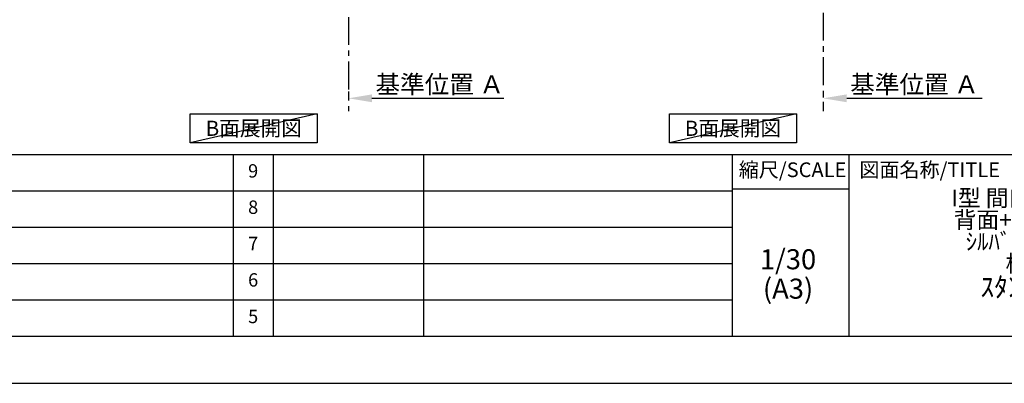
# Model space of a CAD drawing. Extents: x 0 to 26473, y -22065 to -13195.
# Drawn here: x 5805 to 10227, y -22040 to -20408 of the extents above; entities that cross this region are included whole.
import ezdxf

# ---------------------------------------------------------------- set-up
doc = ezdxf.new("R2010")
doc.units = 0
doc.header["$LTSCALE"] = 50
doc.header["$MEASUREMENT"] = 0
doc.linetypes.add('CENTER', pattern=[2, 1.25, -0.25, 0.25, -0.25])
doc.layers.get('0').update_dxf_attribs({"linetype": 'CONTINUOUS'})
doc.layers.get('DEFPOINTS').update_dxf_attribs({"color": 146, "linetype": 'CONTINUOUS'})
for name, color, linetype in [('111-壁仕上', 3, 'CONTINUOUS'), ('160-文字', 254, 'CONTINUOUS'), ('166-寸法B', 11, 'CONTINUOUS'), ('190-図面外枠', 5, 'CONTINUOUS'), ('191-図面内枠', 4, 'CONTINUOUS')]:
    doc.layers.add(name, color=color, linetype=linetype)
doc.styles.add('KH001', font='txt')
doc.dimstyles.new('KH1xx030', dxfattribs={"dimscale": 30, "dimtxt": 2, "dimasz": 0.6, "dimexe": 0.3, "dimexo": 1.2, "dimgap": 0.5, "dimtad": 3, "dimdec": 1, "dimdsep": 46, "dimlunit": 6, "dimtxsty": 'KH001', "dimblk": 'DOT', "dimcen": 1, "dimdle": 1, "dimclrd": 256, "dimclre": 256, "dimclrt": 256, "dimadec": 0, "dimazin": 0, "dimtfac": 1, "dimtdec": 1, "dimtix": 1, "dimtmove": 2, "dimatfit": 3, "dimldrblk": 'CLOSEDBLANK', "dimfxl": 1, "dimtolj": 1, "dimtzin": 0, "dimlwd": -1, "dimlwe": -1, "dimarcsym": 0})

# ---------------------------------------------------------------- blocks, each defined once
blk = doc.blocks.new('A$C5D946DDC')
at = {"layer": '190-図面外枠'}
blk.add_line((20519, 350.7), (271, 350.7), dxfattribs=at)
at = {"layer": 'DEFPOINTS'}
blk.add_lwpolyline([(0, 0), (20790, 0), (20790, 14700), (0, 14700)], close=True, dxfattribs=at)
blk = doc.blocks.new('*D110')
at = {"layer": '166-寸法B', "transparency": 16777216}
for p, q in [((9414.1, -20730.5), (9414.1, -20757.5)), ((9519.1, -20760.5), (10127.4, -20760.5))]:
    blk.add_line(p, q, dxfattribs=at)
blk.add_solid([(9519.1, -20743), (9519.1, -20778), (9414.1, -20760.5)], dxfattribs=at)
at = {"layer": 'DEFPOINTS', "color": 0, "transparency": 16777216}
for p in [(9414.1, -20760.5), (10118.4, -20760.5), (10118.4, -20848.1)]:
    blk.add_point(p, dxfattribs=at)
at = {"layer": '166-寸法B', "transparency": 16777216, "insert": (9823.7, -20698), "char_height": 81, "attachment_point": 5, "style": 'KH001'}
blk.add_mtext('\\A1;基準位置 Ａ', dxfattribs=at)
blk = doc.blocks.new('_ClosedBlank')
at = {"color": 0, "linetype": 'ByBlock', "lineweight": -2}
for p, q in [((-1, 0.167), (0, 0)), ((-1, 0.167), (-1, -0.167)), ((0, 0), (-1, -0.167))]:
    blk.add_line(p, q, dxfattribs=at)
blk = doc.blocks.new('_None')
blk = doc.blocks.new('*D111')
at = {"layer": '166-寸法B', "transparency": 16777216}
for p, q in [((7282.1, -20730.5), (7282.1, -20757.5)), ((7387.1, -20760.5), (7979, -20760.5))]:
    blk.add_line(p, q, dxfattribs=at)
blk.add_solid([(7387.1, -20743), (7387.1, -20778), (7282.1, -20760.5)], dxfattribs=at)
at = {"layer": 'DEFPOINTS', "color": 0, "transparency": 16777216}
for p in [(7282.1, -20760.5), (7970, -20760.5), (7970, -20848.1)]:
    blk.add_point(p, dxfattribs=at)
at = {"layer": '166-寸法B', "transparency": 16777216, "insert": (7691.7, -20698), "char_height": 81, "attachment_point": 5, "style": 'KH001'}
blk.add_mtext('\\A1;基準位置 Ａ', dxfattribs=at)

msp = doc.modelspace()

# ---------------------------------------------------------------- linework, layer by layer
at = {"layer": '111-壁仕上', "color": 253, "linetype": 'CENTER', "ltscale": 2}
for p, q in [((7282.07, -17395.56), (7282.07, -20818.02)), ((9414.07, -19976.27), (9414.07, -20818.02))]:
    msp.add_line(p, q, dxfattribs=at)
at = {"layer": '160-文字'}
for points in [[(6571.26, -20829.87), (7141.29, -20829.87), (7141.29, -20960.3), (6571.26, -20960.3)], [(8723.22, -20829.87), (9293.25, -20829.87), (9293.25, -20960.3), (8723.22, -20960.3)]]:
    msp.add_lwpolyline(points, close=True, dxfattribs=at)
at = {"layer": '191-図面内枠'}
for p, q in [((159.58, -21012.67), (12308.4, -21012.67)), ((6763.16, -21012.67), (6763.16, -21829.6)), ((6944.13, -21012.67), (6944.13, -21829.6)), ((7618.77, -21012.67), (7618.77, -21829.6)), ((9005.37, -21012.67), (9005.37, -21829.6)), ((9529.09, -21012.67), (9529.09, -21829.6)), ((4520.96, -21175.6), (9005.37, -21175.6)), ((9005.37, -21167.02), (9529.09, -21167.02)), ((4520.96, -21338.6), (9005.37, -21338.6)), ((4520.96, -21501.6), (9005.37, -21501.6)), ((4520.96, -21665.6), (9005.37, -21665.6))]:
    msp.add_line(p, q, dxfattribs=at)
at = {"layer": 'DEFPOINTS'}
for p, q in [((7141.29, -20829.87), (6571.26, -20960.3)), ((9293.25, -20829.87), (8723.22, -20960.3))]:
    msp.add_line(p, q, dxfattribs=at)

# ---------------------------------------------------------------- block references
at = {"layer": '190-図面外枠', "xscale": 0.6000000000058208, "yscale": 0.6000000000058208, "zscale": 0.6000000000058208}
msp.add_blockref('A$C5D946DDC', (0, -22040), dxfattribs=at)

# ---------------------------------------------------------------- texts
at = {"layer": '160-文字', "char_height": 68, "attachment_point": 5, "style": 'KH001'}
for insert in [(6856.28, -20895.09), (9008.24, -20895.09)]:
    msp.add_mtext('{\\fArial|b0|i0|c0|p32;B}面展開図', dxfattribs=dict(at, insert=insert))
at = {"layer": '160-文字', "attachment_point": 5, "style": 'KH001'}
for s, insert, char_height, line_spacing_factor in [('9', (6853.64, -21094.17), 60, 0.876232), ('{\\fMeiryo|b0|i0|c128|p50;\\H0.83333x;ｷｯﾁﾝ \\PI型 間口2300 R(右ｼﾝｸ) \\P背面+加熱機器側面壁 \\Pｼﾙﾊﾞｰ塗装ﾚﾝｼﾞﾌｰﾄﾞ \\P横壁付け用 \\P}ｽﾀﾝﾀﾞｰﾄﾞﾀｲﾌﾟ\\Pﾌﾟﾗﾝ図', (10488.41, -21421.13), 90, 0.783), ('8', (6853.64, -21257.1), 60, 0.876232), ('7', (6853.64, -21420.1), 60, 0.876232), ('1/30', (9255.76, -21494.73), 90, 0.876232), ('6', (6853.64, -21583.6), 60, 0.876232), ('(A3)', (9255.76, -21626.73), 90, 0.876232), ('5', (6853.64, -21747.6), 60, 0.876232)]:
    msp.add_mtext(s, dxfattribs=dict(at, insert=insert, char_height=char_height, line_spacing_factor=line_spacing_factor))
at = {"layer": '191-図面内枠', "char_height": 66, "line_spacing_factor": 0.782827, "style": 'KH001'}
for s, insert, attachment_point in [('縮尺/SCALE', (9275.96, -21089.84), 5), ('図面名称/TITLE', (9576.05, -21089.84), 4)]:
    msp.add_mtext(s, dxfattribs=dict(at, insert=insert, attachment_point=attachment_point))

# ---------------------------------------------------------------- dimensions: what is measured, and where the dimension line sits
at = {"layer": '166-寸法B'}
for base, p1, p2, picture, middle in [((7970.05, -20760.49), (7282.07, -20760.49), (7970.05, -20848.1), '*D111', (7691.7, -20698)), ((10118.38, -20760.49), (9414.07, -20760.49), (10118.38, -20848.1), '*D110', (9823.7, -20698))]:
    dim = msp.add_linear_dim(base=base, p1=p1, p2=p2, angle=180, text='基準位置 Ａ', dimstyle='KH1xx030', override={"dimtxt": 2.7, "dimasz": 3.5, "dimexe": 0.1, "dimexo": 1, "dimblk2": 'None', "dimsah": 1, "dimdle": 0.3, "dimse2": 1}, dxfattribs=at)
    dim.commit()
    dim.dimension.update_dxf_attribs({"geometry": picture, "text_midpoint": middle, "dimtype": 128})

doc.saveas('drawing.dxf')
